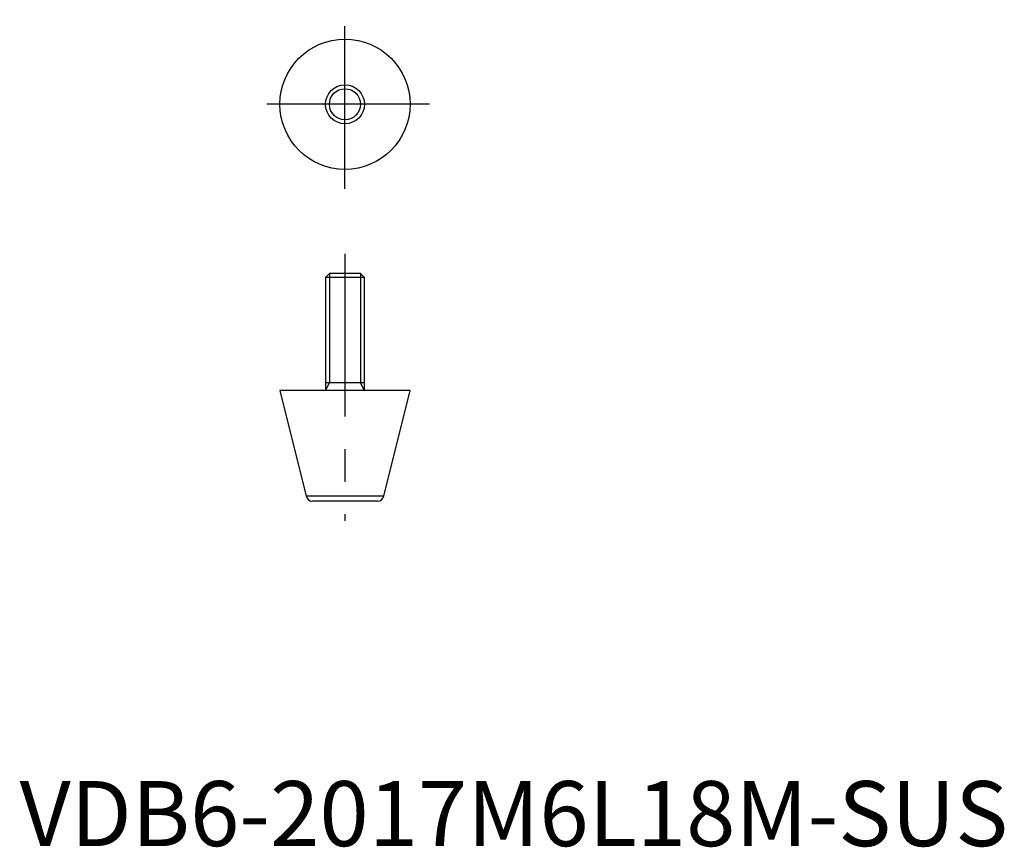
# Model space of a CAD drawing. Extents: x 0 to 151, y 0 to 127.
import ezdxf

# ---------------------------------------------------------------- set-up
doc = ezdxf.new("R2010")
doc.units = 0
doc.header["$LTSCALE"] = 20
doc.linetypes.add('CENTER', pattern=[2, 1.25, -0.25, 0.25, -0.25])
doc.layers.get('0').update_dxf_attribs({"linetype": 'CONTINUOUS'})
doc.layers.add('1', color=1, linetype='CENTER')
doc.layers.add('3', color=3, linetype='CONTINUOUS')
doc.styles.add('STANDARD1', font='txt')

msp = doc.modelspace()

# ---------------------------------------------------------------- linework, layer by layer
for p, q in [((47.61, 88), (47, 87.39)), ((52.39, 88), (47.61, 88)), ((53, 87.39), (52.39, 88)), ((47, 87.39), (47, 70)), ((53, 87.39), (47, 87.39)), ((53, 70), (53, 87.39)), ((53, 71.2), (47, 71.2)), ((40, 70), (44.03, 53.76)), ((60, 70), (40, 70)), ((55.97, 53.76), (60, 70)), ((55.97, 53.76), (44.03, 53.76)), ((55, 53), (45, 53))]:
    msp.add_line(p, q)
for radius in [10, 3]:
    msp.add_circle((50, 114), radius)
for centre, start, end in [((45, 54), 193.934, 270), ((55, 54), 270, 346.066)]:
    msp.add_arc(centre, 1, start, end)
at = {"layer": '1'}
for p, q in [((50, 101), (50, 127)), ((63, 114), (37, 114)), ((50, 91), (50, 50))]:
    msp.add_line(p, q, dxfattribs=at)
at = {"layer": '3'}
for p, q in [((47.61, 88), (47.61, 71.2)), ((52.39, 88), (52.39, 71.2)), ((47, 70), (47.61, 71.2)), ((53, 70), (52.39, 71.2))]:
    msp.add_line(p, q, dxfattribs=at)
msp.add_circle((50, 114), 2.39, dxfattribs=at)

# ---------------------------------------------------------------- texts
at = {"color": 3, "style": 'STANDARD1'}
msp.add_text('VDB6-2017M6L18M-SUS', height=10, dxfattribs=at).set_placement((0, 0))

doc.saveas('drawing.dxf')
